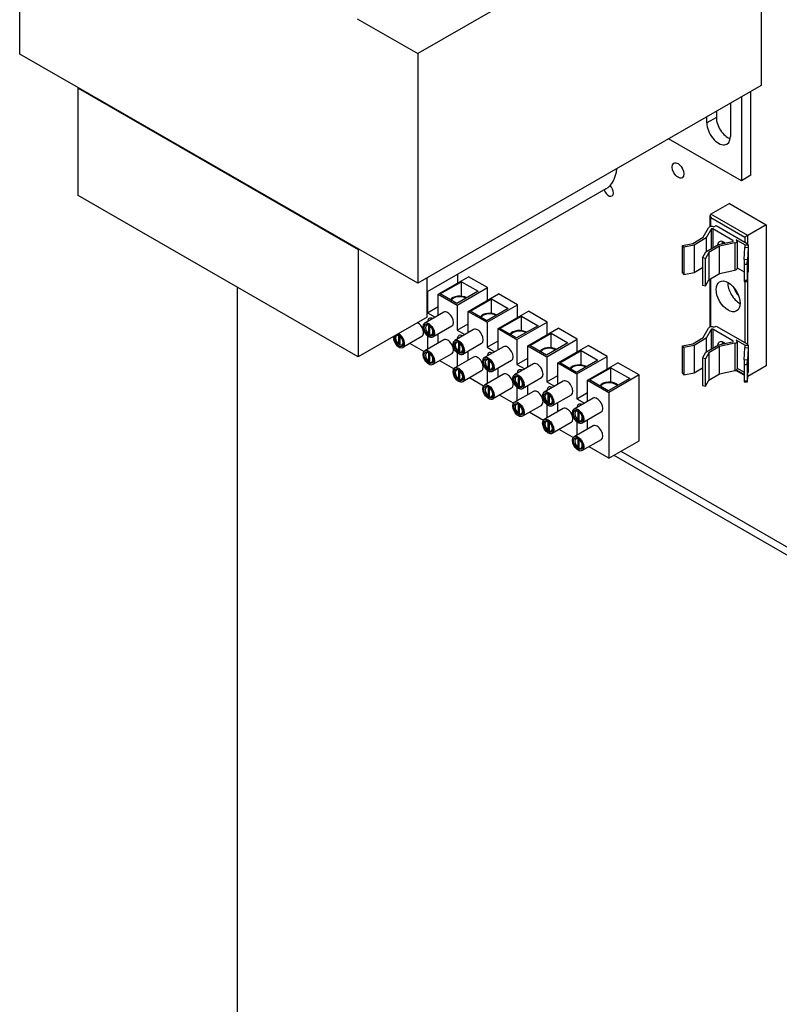
# Model space of a CAD drawing. Units: inches. Extents: x -14 to 209, y -102 to 28.
# Drawn here: x 184 to 191, y -13 to -4 of the extents above; entities that cross this region are included whole.
import ezdxf

# ---------------------------------------------------------------- set-up
doc = ezdxf.new("R2010")
doc.units = ezdxf.units.IN
doc.header["$MEASUREMENT"] = 0

msp = doc.modelspace()

# ---------------------------------------------------------------- linework, layer by layer
for p, q in [((183.5444, -4.1572), (183.5444, -2.0153)), ((190.4599, -2.3084), (187.2567, -4.153)), ((190.4599, -2.3084), (190.4599, -4.4504)), ((186.6931, -3.8285), (187.2567, -4.153)), ((184.0924, -4.4728), (183.5444, -4.1572)), ((187.2567, -4.153), (187.2567, -6.295)), ((184.0924, -4.4728), (184.0889, -4.4748)), ((184.0889, -4.4748), (186.7031, -5.9803)), ((184.0889, -5.4763), (184.0889, -4.4748)), ((186.7066, -5.9782), (184.0924, -4.4728)), ((190.4599, -4.4504), (187.2567, -6.295)), ((190.277, -4.5557), (190.277, -5.3392)), ((190.3654, -5.2883), (190.3654, -4.5048)), ((190.1735, -4.6153), (190.1735, -4.9261)), ((189.9543, -4.7998), (189.9543, -4.7415)), ((190.0427, -4.7489), (189.9543, -4.7998)), ((190.0427, -4.6906), (190.0427, -4.7489)), ((190.277, -5.3392), (189.5968, -4.9474)), ((190.3654, -5.2883), (190.277, -5.3392)), ((189.0123, -5.4153), (187.3465, -6.3746)), ((186.7031, -6.9817), (184.0889, -5.4763)), ((190.1642, -5.5508), (189.9917, -5.6502)), ((190.1642, -5.5508), (190.5086, -5.7492)), ((189.9859, -5.7667), (189.9859, -5.6631)), ((190.3361, -5.8485), (189.9917, -5.6502)), ((189.9917, -5.6828), (190.3078, -5.8649)), ((189.9917, -5.7655), (189.9917, -5.6828)), ((189.9212, -5.8652), (189.9707, -5.7768)), ((190.0197, -5.77), (190.0409, -5.7578)), ((190.0409, -5.7578), (190.3302, -5.9244)), ((190.5086, -5.7492), (190.3361, -5.8485)), ((190.5086, -5.7492), (190.5086, -7.0662)), ((189.8243, -5.9231), (189.9212, -5.8652)), ((189.9493, -5.8704), (189.8346, -5.9398)), ((189.9938, -5.791), (189.9493, -5.8704)), ((189.9493, -5.8704), (189.9493, -5.9995)), ((189.9938, -5.791), (189.9938, -5.9729)), ((190.0104, -5.7887), (190.0104, -5.963)), ((190.1968, -5.896), (190.0104, -5.7887)), ((190.3078, -5.8649), (190.3078, -5.9115)), ((190.3361, -5.9292), (190.3361, -5.8485)), ((189.7284, -5.9427), (189.8243, -5.9231)), ((189.7386, -5.9594), (189.7284, -5.9427)), ((189.7284, -6.1978), (189.7284, -5.9427)), ((189.8346, -5.9398), (189.7386, -5.9594)), ((189.7386, -5.9594), (189.7386, -6.2145)), ((189.8346, -5.9398), (189.8346, -6.1949)), ((189.9436, -6.0029), (190.0617, -5.9323)), ((190.0716, -5.9483), (189.9715, -6.0081)), ((190.0617, -5.9323), (190.1931, -5.9055)), ((190.2162, -5.9188), (190.0716, -5.9483)), ((190.0716, -6.2034), (190.0716, -5.9483)), ((190.1968, -5.896), (190.1968, -5.9041)), ((190.2162, -5.9188), (190.2162, -6.1739)), ((190.309, -5.9366), (190.2276, -5.8897)), ((190.2366, -5.9022), (190.2366, -6.1573)), ((190.3022, -6.0748), (190.309, -5.9627)), ((190.309, -5.9366), (190.339, -5.9372)), ((190.309, -5.9366), (190.309, -5.9627)), ((190.339, -5.9633), (190.309, -5.9627)), ((190.339, -5.9633), (190.3322, -6.0754)), ((190.339, -5.9366), (190.339, -6.1916)), ((190.339, -5.9372), (190.339, -5.9633)), ((190.339, -5.9633), (190.339, -6.1661)), ((186.7066, -5.9782), (186.7031, -5.9803)), ((186.7031, -5.9803), (186.7031, -6.9817)), ((187.2567, -6.295), (186.7066, -5.9782)), ((189.9124, -6.0586), (189.9436, -6.0029)), ((189.9124, -6.0586), (189.9124, -6.3136)), ((189.9404, -6.0638), (189.9124, -6.0586)), ((189.9715, -6.0081), (189.9404, -6.0638)), ((189.9715, -6.0081), (189.9715, -6.2632)), ((189.8346, -6.1949), (189.9124, -6.1478)), ((189.9404, -6.3188), (189.9404, -6.0638)), ((190.2366, -6.15), (190.3012, -6.1872)), ((190.3022, -6.0748), (190.3012, -6.1166)), ((190.3012, -6.1166), (190.3312, -6.1172)), ((190.3012, -6.1166), (190.3012, -6.2703)), ((190.3322, -6.0754), (190.3022, -6.0748)), ((190.3312, -6.1172), (190.3322, -6.0754)), ((190.3312, -6.1172), (190.3312, -6.2709)), ((187.3465, -6.2433), (187.3465, -6.2469)), ((187.4492, -6.397), (187.732, -6.2341)), ((187.6302, -6.2928), (187.6302, -6.2113)), ((187.9088, -6.3359), (187.732, -6.2341)), ((189.7284, -6.1978), (189.7386, -6.2145)), ((189.7386, -6.2145), (189.8346, -6.1949)), ((189.9715, -6.2632), (190.0716, -6.2034)), ((190.0716, -6.2034), (190.2162, -6.1739)), ((190.3322, -6.2782), (190.339, -6.1661)), ((190.3361, -6.8653), (190.3361, -6.2138)), ((190.339, -6.1922), (190.3374, -6.1922)), ((190.339, -6.1661), (190.339, -6.1922)), ((185.5735, -6.3313), (185.5735, -15.9441)), ((187.3465, -6.6112), (187.3465, -6.2469)), ((187.4673, -6.3952), (187.6667, -6.2804)), ((187.6259, -6.4988), (187.9088, -6.3359)), ((187.6667, -6.4158), (187.6667, -6.2804)), ((187.6667, -6.2804), (187.8222, -6.37)), ((187.9088, -6.4532), (187.9088, -6.3359)), ((189.9124, -6.3136), (189.9404, -6.3188)), ((189.9404, -6.3188), (189.9715, -6.2632)), ((189.9859, -6.7028), (189.9859, -6.2546)), ((189.9917, -6.7016), (189.9917, -6.2511)), ((190.3312, -6.2709), (190.3012, -6.2703)), ((190.3012, -6.2703), (190.3022, -6.2776)), ((190.3022, -6.2776), (190.3322, -6.2782)), ((190.3078, -6.2777), (190.3078, -6.8476)), ((190.3322, -6.2782), (190.3312, -6.2709)), ((187.3473, -6.3742), (187.3473, -6.5714)), ((187.4492, -6.397), (187.6259, -6.4988)), ((187.4492, -6.5955), (187.4492, -6.397)), ((187.6228, -6.4848), (187.4673, -6.3952)), ((187.8222, -6.37), (187.6228, -6.4848)), ((187.7278, -6.5575), (188.0106, -6.3946)), ((188.1874, -6.4964), (188.0106, -6.3946)), ((187.3473, -6.5714), (187.4492, -6.5128)), ((187.6259, -6.4988), (187.6259, -6.7318)), ((187.7459, -6.5557), (187.9453, -6.4408)), ((187.9045, -6.6593), (188.1874, -6.4964)), ((187.9453, -6.5763), (187.9453, -6.4408)), ((187.9453, -6.4408), (188.1008, -6.5304)), ((188.1874, -6.6137), (188.1874, -6.4964)), ((187.3465, -6.6112), (186.7031, -6.9817)), ((187.5001, -6.5661), (187.3233, -6.6679)), ((187.3473, -6.5714), (187.4192, -6.6127)), ((187.7278, -6.5575), (187.9045, -6.6593)), ((187.7278, -6.7559), (187.7278, -6.5575)), ((187.9014, -6.6453), (187.7459, -6.5557)), ((188.1008, -6.5304), (187.9014, -6.6453)), ((188.0064, -6.7179), (188.2892, -6.555)), ((188.0245, -6.7161), (188.2239, -6.6013)), ((188.2239, -6.7367), (188.2239, -6.6013)), ((188.2239, -6.6013), (188.3794, -6.6909)), ((188.466, -6.6568), (188.2892, -6.555)), ((187.3527, -6.6797), (187.3394, -6.6874)), ((187.3609, -6.688), (187.3647, -6.6859)), ((187.3609, -6.7694), (187.3609, -6.688)), ((187.3705, -6.6903), (187.3677, -6.6919)), ((187.3677, -6.6919), (187.3677, -6.7733)), ((187.575, -6.6961), (187.3982, -6.7979)), ((187.6259, -6.7318), (187.7278, -6.6732)), ((187.9045, -6.6593), (187.9045, -6.8923)), ((188.3794, -6.6909), (188.18, -6.8057)), ((188.1831, -6.8197), (188.466, -6.6568)), ((188.466, -6.7741), (188.466, -6.6568)), ((190.0197, -6.7061), (190.0409, -6.6939)), ((190.0409, -6.6939), (190.3302, -6.8604)), ((187.0743, -6.7758), (187.0608, -6.7836)), ((187.0823, -6.7843), (187.0862, -6.7821)), ((187.0823, -6.8657), (187.0823, -6.7843)), ((187.092, -6.7865), (187.0891, -6.7882)), ((187.0891, -6.7882), (187.0891, -6.8696)), ((187.2964, -6.7922), (187.1196, -6.894)), ((187.3473, -6.7845), (187.3473, -6.9106)), ((187.3677, -6.7655), (187.3609, -6.7694)), ((187.4028, -6.7662), (187.3893, -6.774)), ((187.4492, -6.7772), (187.4417, -6.7729)), ((187.4492, -6.852), (187.4492, -6.7772)), ((187.7787, -6.7266), (187.6019, -6.8284)), ((187.6259, -6.7318), (187.6978, -6.7732)), ((188.0064, -6.7179), (188.1831, -6.8197)), ((188.0064, -6.9163), (188.0064, -6.7179)), ((188.18, -6.8057), (188.0245, -6.7161)), ((188.285, -6.8783), (188.5678, -6.7155)), ((188.3031, -6.8765), (188.5025, -6.7617)), ((188.5025, -6.8971), (188.5025, -6.7617)), ((188.5025, -6.7617), (188.658, -6.8513)), ((188.7446, -6.8172), (188.5678, -6.7155)), ((189.9212, -6.8013), (189.9707, -6.7129)), ((189.9938, -6.727), (189.9493, -6.8065)), ((189.9938, -6.727), (189.9938, -6.909)), ((190.0104, -6.7247), (190.0104, -6.8991)), ((190.1968, -6.8321), (190.0104, -6.7247)), ((187.0891, -6.8618), (187.0823, -6.8657)), ((187.1242, -6.8625), (187.1107, -6.8703)), ((187.3146, -6.9327), (187.1835, -6.8572)), ((187.5001, -6.8226), (187.3233, -6.9244)), ((187.6313, -6.8401), (187.618, -6.8478)), ((187.6395, -6.8485), (187.6433, -6.8463)), ((187.6395, -6.9299), (187.6395, -6.8485)), ((187.6491, -6.8508), (187.6463, -6.8524)), ((187.6463, -6.8524), (187.6463, -6.9338)), ((187.8536, -6.8565), (187.6768, -6.9583)), ((188.0573, -6.887), (187.8805, -6.9888)), ((187.9045, -6.8923), (188.0064, -6.8336)), ((188.1831, -6.8197), (188.1831, -7.0527)), ((188.285, -6.8783), (188.4617, -6.9801)), ((188.285, -7.0768), (188.285, -6.8783)), ((188.4586, -6.9661), (188.3031, -6.8765)), ((188.658, -6.8513), (188.4586, -6.9661)), ((188.4617, -6.9801), (188.7446, -6.8172)), ((188.5636, -7.0388), (188.8464, -6.8759)), ((188.7446, -6.9345), (188.7446, -6.8172)), ((189.0232, -6.9777), (188.8464, -6.8759)), ((189.7284, -6.8788), (189.8243, -6.8592)), ((189.7386, -6.8955), (189.7284, -6.8788)), ((189.7284, -7.1339), (189.7284, -6.8788)), ((189.8346, -6.8759), (189.7386, -6.8955)), ((189.8243, -6.8592), (189.9212, -6.8013)), ((189.9493, -6.8065), (189.8346, -6.8759)), ((189.8346, -6.8759), (189.8346, -7.131)), ((189.9436, -6.939), (190.0617, -6.8684)), ((189.9493, -6.8065), (189.9493, -6.9356)), ((190.0716, -6.8844), (189.9715, -6.9442)), ((190.0617, -6.8684), (190.1931, -6.8416)), ((190.2162, -6.8549), (190.0716, -6.8844)), ((190.0716, -7.1395), (190.0716, -6.8844)), ((190.1968, -6.8321), (190.1968, -6.8402)), ((190.2162, -6.8549), (190.2162, -7.11)), ((190.309, -6.8727), (190.2276, -6.8258)), ((190.2366, -6.8383), (190.2366, -7.0934)), ((190.309, -6.8727), (190.339, -6.8733)), ((190.309, -6.8727), (190.309, -6.8988)), ((190.339, -6.8727), (190.339, -7.1277)), ((190.339, -6.8733), (190.339, -6.8994)), ((187.3529, -6.9363), (187.3394, -6.9441)), ((187.3609, -6.9448), (187.3648, -6.9425)), ((187.3609, -7.0261), (187.3609, -6.9448)), ((187.3706, -6.947), (187.3677, -6.9486)), ((187.3677, -6.9486), (187.3677, -7.03)), ((187.575, -6.9526), (187.3982, -7.0544)), ((187.6259, -6.9449), (187.6259, -7.0711)), ((187.6463, -6.926), (187.6395, -6.9299)), ((187.6814, -6.9266), (187.6679, -6.9344)), ((187.7278, -6.9376), (187.7203, -6.9333)), ((187.7278, -7.0124), (187.7278, -6.9376)), ((187.9045, -6.8923), (187.9764, -6.9336)), ((188.5817, -7.037), (188.7811, -6.9222)), ((188.7403, -7.1406), (189.0232, -6.9777)), ((188.7811, -7.0576), (188.7811, -6.9222)), ((188.7811, -6.9222), (188.9366, -7.0117)), ((189.0232, -7.095), (189.0232, -6.9777)), ((189.7386, -6.8955), (189.7386, -7.1506)), ((189.9124, -6.9947), (189.9436, -6.939)), ((189.9715, -6.9442), (189.9404, -6.9999)), ((189.9715, -6.9442), (189.9715, -7.1993)), ((190.3022, -7.0109), (190.309, -6.8988)), ((190.339, -6.8994), (190.309, -6.8988)), ((190.339, -6.8994), (190.3322, -7.0115)), ((190.339, -6.8994), (190.339, -7.1022)), ((187.3677, -7.0222), (187.3609, -7.0261)), ((187.4028, -7.0229), (187.3893, -7.0307)), ((187.5932, -7.0931), (187.4621, -7.0176)), ((187.7787, -6.9831), (187.6019, -7.0849)), ((187.9099, -7.0006), (187.8966, -7.0082)), ((187.9181, -7.0089), (187.9219, -7.0068)), ((187.9181, -7.0903), (187.9181, -7.0089)), ((187.9277, -7.0112), (187.9249, -7.0128)), ((187.9249, -7.0128), (187.9249, -7.0942)), ((188.1322, -7.017), (187.9554, -7.1188)), ((188.3359, -7.0474), (188.1591, -7.1492)), ((188.1831, -7.0527), (188.285, -6.9941)), ((188.1831, -7.0527), (188.255, -7.0941)), ((188.4617, -6.9801), (188.4617, -7.2131)), ((188.5636, -7.0388), (188.7403, -7.1406)), ((188.5636, -7.2372), (188.5636, -7.0388)), ((188.7372, -7.1266), (188.5817, -7.037)), ((188.9366, -7.0117), (188.7372, -7.1266)), ((188.8422, -7.1992), (189.125, -7.0363)), ((189.323, -7.1503), (189.125, -7.0363)), ((189.9124, -6.9947), (189.9124, -7.2497)), ((189.9404, -6.9999), (189.9124, -6.9947)), ((189.9404, -7.2549), (189.9404, -6.9999)), ((190.3022, -7.0109), (190.3012, -7.0527)), ((190.3012, -7.0527), (190.3312, -7.0533)), ((190.3012, -7.0527), (190.3012, -7.2064)), ((190.3322, -7.0115), (190.3022, -7.0109)), ((190.3312, -7.0533), (190.3322, -7.0115)), ((190.3312, -7.0533), (190.3312, -7.207)), ((190.5086, -7.0662), (190.3361, -7.1656)), ((187.6315, -7.0967), (187.618, -7.1045)), ((187.6395, -7.1052), (187.6434, -7.103)), ((187.6395, -7.1866), (187.6395, -7.1052)), ((187.6492, -7.1074), (187.6463, -7.1091)), ((187.6463, -7.1091), (187.6463, -7.1905)), ((187.8536, -7.1131), (187.6768, -7.2149)), ((188.0573, -7.1435), (187.8805, -7.2453)), ((187.9045, -7.1054), (187.9045, -7.2315)), ((187.9249, -7.0864), (187.9181, -7.0903)), ((187.96, -7.0871), (187.9465, -7.0949)), ((188.0064, -7.0981), (187.9989, -7.0937)), ((188.0064, -7.1729), (188.0064, -7.0981)), ((188.1885, -7.161), (188.1752, -7.1687)), ((188.4617, -7.2131), (188.5636, -7.1545)), ((188.7403, -7.1406), (188.7403, -7.3736)), ((188.8603, -7.1974), (189.0597, -7.0826)), ((189.323, -7.1503), (189.0401, -7.3132)), ((189.0597, -7.218), (189.0597, -7.0826)), ((189.0597, -7.0826), (189.2344, -7.1832)), ((189.323, -7.7635), (189.323, -7.1503)), ((189.7284, -7.1339), (189.7386, -7.1506)), ((189.7386, -7.1506), (189.8346, -7.131)), ((189.8346, -7.131), (189.9124, -7.0839)), ((189.9715, -7.1993), (190.0716, -7.1395)), ((190.0716, -7.1395), (190.2162, -7.11)), ((190.3012, -7.1522), (190.2238, -7.1077)), ((190.3012, -7.1454), (190.2299, -7.1044)), ((190.2366, -7.086), (190.3012, -7.1232)), ((190.3322, -7.2143), (190.339, -7.1022)), ((190.3361, -7.1656), (190.3361, -7.1498)), ((190.339, -7.1283), (190.3374, -7.1283)), ((190.339, -7.1022), (190.339, -7.1283)), ((187.6463, -7.1827), (187.6395, -7.1866)), ((187.6814, -7.1834), (187.6679, -7.1912)), ((187.8718, -7.2536), (187.7407, -7.1781)), ((188.1967, -7.1694), (188.2005, -7.1672)), ((188.1967, -7.2507), (188.1967, -7.1694)), ((188.2035, -7.2468), (188.1967, -7.2507)), ((188.2063, -7.1716), (188.2035, -7.1732)), ((188.2035, -7.1732), (188.2035, -7.2546)), ((188.2386, -7.2475), (188.2251, -7.2553)), ((188.4108, -7.1774), (188.234, -7.2792)), ((188.285, -7.2585), (188.2775, -7.2542)), ((188.6145, -7.2079), (188.4377, -7.3097)), ((188.4617, -7.2131), (188.5336, -7.2545)), ((188.8422, -7.1992), (189.0401, -7.3132)), ((188.8422, -7.3976), (188.8422, -7.1992)), ((189.035, -7.298), (188.8603, -7.1974)), ((189.2344, -7.1832), (189.035, -7.298)), ((189.9124, -7.2497), (189.9404, -7.2549)), ((189.9404, -7.2549), (189.9715, -7.1993)), ((190.3312, -7.207), (190.3012, -7.2064)), ((190.3012, -7.2064), (190.3022, -7.2137)), ((190.3022, -7.2137), (190.3322, -7.2143)), ((190.3322, -7.2143), (190.3312, -7.207)), ((187.9101, -7.2571), (187.8966, -7.2649)), ((187.9181, -7.2656), (187.922, -7.2634)), ((187.9181, -7.347), (187.9181, -7.2656)), ((187.9249, -7.3431), (187.9181, -7.347)), ((187.9278, -7.2678), (187.9249, -7.2695)), ((187.9249, -7.2695), (187.9249, -7.3509)), ((187.96, -7.3438), (187.9465, -7.3516)), ((188.1322, -7.2735), (187.9554, -7.3753)), ((188.1504, -7.414), (188.0193, -7.3385)), ((188.3359, -7.3039), (188.1591, -7.4057)), ((188.1831, -7.2658), (188.1831, -7.3919)), ((188.285, -7.3333), (188.285, -7.2585)), ((188.4671, -7.3214), (188.4538, -7.3291)), ((188.4753, -7.3298), (188.4791, -7.3276)), ((188.4753, -7.4112), (188.4753, -7.3298)), ((188.4849, -7.3321), (188.4821, -7.3337)), ((188.4821, -7.3337), (188.4821, -7.4151)), ((188.6894, -7.3379), (188.5126, -7.4397)), ((188.7403, -7.3736), (188.8422, -7.3149)), ((189.0401, -7.3132), (189.0401, -7.9264)), ((188.1887, -7.4176), (188.1752, -7.4254)), ((188.1967, -7.4261), (188.2006, -7.4238)), ((188.1967, -7.5074), (188.1967, -7.4261)), ((188.2064, -7.4283), (188.2035, -7.43)), ((188.2035, -7.43), (188.2035, -7.5113)), ((188.4108, -7.4339), (188.234, -7.5357)), ((188.4617, -7.4262), (188.4617, -7.5524)), ((188.4821, -7.4073), (188.4753, -7.4112)), ((188.5172, -7.4079), (188.5037, -7.4158)), ((188.5636, -7.4189), (188.5561, -7.4146)), ((188.5636, -7.4937), (188.5636, -7.4189)), ((188.8931, -7.3683), (188.7163, -7.4701)), ((188.7403, -7.3736), (188.8122, -7.4149)), ((188.2035, -7.5036), (188.1967, -7.5074)), ((188.2386, -7.5042), (188.2251, -7.512)), ((188.429, -7.5744), (188.2979, -7.4989)), ((188.6145, -7.4644), (188.4377, -7.5662)), ((188.7457, -7.4819), (188.7324, -7.4895)), ((188.7539, -7.4902), (188.7577, -7.4881)), ((188.7539, -7.5716), (188.7539, -7.4902)), ((188.7635, -7.4925), (188.7607, -7.4941)), ((188.7607, -7.4941), (188.7607, -7.5755)), ((188.968, -7.4983), (188.7912, -7.6001)), ((188.4673, -7.578), (188.4538, -7.5858)), ((188.4753, -7.5865), (188.4792, -7.5843)), ((188.4753, -7.6679), (188.4753, -7.5865)), ((188.485, -7.5887), (188.4821, -7.5904)), ((188.4821, -7.5904), (188.4821, -7.6718)), ((188.6894, -7.5944), (188.5126, -7.6962)), ((188.7403, -7.5867), (188.7403, -7.7128)), ((188.7607, -7.5677), (188.7539, -7.5716)), ((188.7958, -7.5684), (188.7823, -7.5762)), ((188.8422, -7.5794), (188.8347, -7.575)), ((188.8422, -7.6542), (188.8422, -7.5794)), ((188.4821, -7.664), (188.4753, -7.6679)), ((188.5172, -7.6647), (188.5037, -7.6725)), ((188.7076, -7.7349), (188.5765, -7.6594)), ((188.8931, -7.6248), (188.7163, -7.7266)), ((188.7459, -7.7385), (188.7324, -7.7462)), ((188.7539, -7.7469), (188.7578, -7.7447)), ((188.7539, -7.8283), (188.7539, -7.7469)), ((188.7636, -7.7491), (188.7607, -7.7508)), ((188.7607, -7.7508), (188.7607, -7.8322)), ((188.968, -7.7548), (188.7912, -7.8566)), ((189.0401, -7.9264), (189.323, -7.7635)), ((188.7607, -7.8244), (188.7539, -7.8283)), ((188.7958, -7.8251), (188.7823, -7.8329)), ((189.0401, -7.9264), (188.8551, -7.8198)), ((189.1507, -7.8627), (194.2148, -10.7789)), ((189.0868, -7.8995), (194.2148, -10.8525))]:
    msp.add_line(p, q)
for centre, major_axis, ratio, start_param, end_param in [((190.1523, -4.812), (0.0773, -0.1343), 0.578093, 3.928868, 5.677716), ((190.0639, -4.8629), (0.0773, -0.1343), 0.578093, 3.928868, 7.070517), ((188.7628, -4.982), (0.2495, -0.4333), 0.578093, 0, 0.688269), ((189.7621, -5.1987), (0.0389, -0.0676), 0.578093, 4.516127, 4.908651), ((189.0369, -5.4245), (0.0324, -0.0563), 0.578093, 4.397, 8.297789), ((190.0059, -5.6747), (0.0142, -0.0245), 0.576978, 3.140626, 4.711422), ((189.9988, -5.782), (-0.0295, 0), 0.575862, 3.926991, 5.971311), ((190.0033, -5.7927), (-0.01, 0), 0.575862, 3.926991, 5.971311), ((190.3219, -5.8567), (-0.02, -0.0116), 0.001672, 3.926024, 5.49682), ((190.1077, -5.9722), (-0.0374, 0.065), 0.578093, 5.25143, 6.983189), ((190.1498, -5.948), (0.0374, -0.065), 0.578093, 3.735804, 4.05043), ((190.1498, -5.948), (-0.0299, 0.052), 0.578093, 0.5223, 0.776334), ((190.1897, -5.9001), (0.01, 0), 0.575862, 5.053244, 7.068583), ((190.206, -5.9022), (0.0306, 0), 0.575862, 5.053244, 7.068583), ((190.309, -5.9366), (0.03, 0), 0.575862, 6.248487, 7.068583), ((186.9951, -6), (0.2495, -0.4333), 0.578093, 0.678299, 0.688269), ((190.206, -6.1573), (0.0306, 0), 0.575862, 5.053244, 6.283185), ((190.309, -6.1916), (0.03, 0), 0.575862, 6.248487, 6.283185), ((190.2609, -6.3546), (0.0786, -0.1365), 0.578093, 3.903165, 5.521613), ((187.6489, -6.4687), (-0.0935, 0), 0.575862, 3.912265, 5.919002), ((187.6489, -6.4687), (-0.0842, 0), 0.575862, 3.910632, 5.969249), ((190.2609, -6.3546), (0.0374, -0.065), 0.578093, 4.178513, 5.246265), ((187.5375, -6.6311), (-0.0374, 0.065), 0.578093, 3.141593, 6.283185), ((187.9275, -6.6291), (-0.0935, 0), 0.575862, 3.912265, 5.919002), ((187.9275, -6.6291), (-0.0842, 0), 0.575862, 3.910632, 5.969249), ((187.2589, -6.7272), (0.0374, -0.065), 0.578093, 0, 2.430414), ((187.3643, -6.7307), (-0.025, 0.0433), 0.578093, 5.595422, 8.545612), ((187.3945, -6.677), (-0.0312, 0.0542), 0.578093, 5.478417, 7.087953), ((187.3643, -6.7307), (0.025, -0.0433), 0.578093, 5.595422, 8.545612), ((189.9988, -6.7181), (-0.0295, 0), 0.575862, 3.926991, 5.971311), ((187.0822, -6.829), (0.0374, -0.065), 0.578093, 3.852771, 8.713599), ((187.0822, -6.829), (-0.0302, 0.0524), 0.578093, 0.350267, 5.932918), ((187.0857, -6.827), (-0.025, 0.0433), 0.578093, 5.595422, 8.545612), ((187.0857, -6.827), (0.025, -0.0433), 0.578093, 5.595422, 8.545612), ((187.6731, -6.8374), (-0.0312, 0.0542), 0.578093, 5.478417, 7.087953), ((187.8161, -6.7916), (-0.0374, 0.065), 0.578093, 3.141593, 6.283185), ((188.2061, -6.7896), (-0.0935, 0), 0.575862, 3.912265, 5.919002), ((188.2061, -6.7896), (-0.0842, 0), 0.575862, 3.910632, 5.969249), ((190.0033, -6.7288), (-0.01, 0), 0.575862, 3.926991, 5.971311), ((187.5375, -6.8876), (-0.0374, 0.065), 0.578093, 3.141593, 6.283185), ((187.6429, -6.8911), (-0.025, 0.0433), 0.578093, 5.595422, 8.545612), ((187.6429, -6.8911), (0.025, -0.0433), 0.578093, 5.595422, 8.545612), ((188.0947, -6.952), (-0.0374, 0.065), 0.578093, 3.141593, 6.283185), ((190.1077, -6.9083), (-0.0374, 0.065), 0.578093, 5.25143, 6.983189), ((190.1498, -6.8841), (0.0374, -0.065), 0.578093, 3.735804, 4.05043), ((190.1498, -6.8841), (-0.0299, 0.052), 0.578093, 0.5223, 0.776334), ((190.1897, -6.8362), (0.01, 0), 0.575862, 5.053244, 7.068583), ((190.206, -6.8383), (0.0306, 0), 0.575862, 5.053244, 7.068583), ((190.309, -6.8727), (0.03, 0), 0.575862, 6.248487, 7.068583), ((187.3643, -6.9874), (-0.025, 0.0433), 0.578093, 5.595422, 8.545612), ((187.3643, -6.9874), (0.025, -0.0433), 0.578093, 5.595422, 8.545612), ((187.8161, -7.0481), (-0.0374, 0.065), 0.578093, 3.141593, 6.283185), ((187.9517, -6.9978), (-0.0312, 0.0542), 0.578093, 5.478417, 7.087953), ((188.4847, -6.95), (-0.0935, 0), 0.575862, 3.912265, 5.919002), ((188.4847, -6.95), (-0.0842, 0), 0.575862, 3.910632, 5.969249), ((187.9215, -7.0516), (-0.025, 0.0433), 0.578093, 5.595422, 8.545612), ((187.9215, -7.0516), (0.025, -0.0433), 0.578093, 5.595422, 8.545612), ((188.3733, -7.1124), (-0.0374, 0.065), 0.578093, 3.141593, 6.283185), ((188.7633, -7.1104), (-0.0935, 0), 0.575862, 3.912265, 5.919002), ((188.7633, -7.1104), (-0.0842, 0), 0.575862, 3.910632, 5.969249), ((187.6429, -7.1478), (-0.025, 0.0433), 0.578093, 5.595422, 8.545612), ((187.6429, -7.1478), (0.025, -0.0433), 0.578093, 5.595422, 8.545612), ((188.0947, -7.2085), (-0.0374, 0.065), 0.578093, 3.141593, 6.283185), ((188.2001, -7.212), (-0.025, 0.0433), 0.578093, 5.595422, 8.545612), ((188.2303, -7.1583), (-0.0312, 0.0542), 0.578093, 5.478417, 7.087953), ((190.206, -7.0934), (0.0306, 0), 0.575862, 5.053244, 6.283185), ((190.309, -7.1277), (0.03, 0), 0.575862, 6.248487, 6.283185), ((188.2001, -7.212), (0.025, -0.0433), 0.578093, 5.595422, 8.545612), ((188.6519, -7.2729), (-0.0374, 0.065), 0.578093, 3.141593, 6.283185), ((189.0419, -7.2709), (-0.0935, 0), 0.575862, 3.617248, 5.919002), ((189.0419, -7.2709), (-0.0842, 0), 0.575862, 3.581562, 5.969249), ((190.3219, -7.1411), (-0.0142, 0.0245), 0.576978, 3.07369, 3.140626), ((187.9215, -7.3083), (-0.025, 0.0433), 0.578093, 5.595422, 8.545612), ((187.9215, -7.3083), (0.025, -0.0433), 0.578093, 5.595422, 8.545612), ((188.3733, -7.3689), (-0.0374, 0.065), 0.578093, 3.141593, 6.283185), ((188.4787, -7.3724), (-0.025, 0.0433), 0.578093, 5.595422, 8.545612), ((188.5089, -7.3187), (-0.0312, 0.0542), 0.578093, 5.478417, 7.087953), ((188.4787, -7.3724), (0.025, -0.0433), 0.578093, 5.595422, 8.545612), ((188.2001, -7.4687), (-0.025, 0.0433), 0.578093, 5.595422, 8.545612), ((188.2001, -7.4687), (0.025, -0.0433), 0.578093, 5.595422, 8.545612), ((188.7875, -7.4791), (-0.0312, 0.0542), 0.578093, 5.478417, 7.087953), ((188.9305, -7.4333), (-0.0374, 0.065), 0.578093, 3.141593, 6.283185), ((188.6519, -7.5294), (-0.0374, 0.065), 0.578093, 3.141593, 6.283185), ((188.7573, -7.5329), (-0.025, 0.0433), 0.578093, 5.595422, 8.545612), ((188.7573, -7.5329), (0.025, -0.0433), 0.578093, 5.595422, 8.545612), ((188.4787, -7.6291), (-0.025, 0.0433), 0.578093, 5.595422, 8.545612), ((188.4787, -7.6291), (0.025, -0.0433), 0.578093, 5.595422, 8.545612), ((188.9305, -7.6898), (-0.0374, 0.065), 0.578093, 3.141593, 6.283185), ((188.7573, -7.7896), (-0.025, 0.0433), 0.578093, 5.595422, 8.545612), ((188.7573, -7.7896), (0.025, -0.0433), 0.578093, 5.595422, 8.545612)]:
    msp.add_ellipse(centre, major_axis=major_axis, ratio=ratio, start_param=start_param, end_param=end_param)
for centre, major_axis, ratio in [((189.6855, -5.2428), (0.0389, -0.0676), 0.578093), ((190.335, -6.1301), (-0.0009, -0.045), 0.028362), ((190.1521, -6.4174), (-0.0786, 0.1365), 0.578093), ((187.3608, -6.7329), (-0.0374, 0.065), 0.578093), ((187.3608, -6.7329), (-0.0302, 0.0524), 0.578093), ((187.6394, -6.8934), (-0.0374, 0.065), 0.578093), ((187.6394, -6.8934), (-0.0302, 0.0524), 0.578093), ((187.3608, -6.9894), (-0.0374, 0.065), 0.578093), ((187.3608, -6.9894), (-0.0302, 0.0524), 0.578093), ((187.918, -7.0538), (-0.0374, 0.065), 0.578093), ((187.918, -7.0538), (-0.0302, 0.0524), 0.578093), ((190.335, -7.0662), (-0.0009, -0.045), 0.028362), ((187.6394, -7.1499), (-0.0374, 0.065), 0.578093), ((187.6394, -7.1499), (-0.0302, 0.0524), 0.578093), ((188.1966, -7.2142), (-0.0374, 0.065), 0.578093), ((188.1966, -7.2142), (-0.0302, 0.0524), 0.578093), ((187.918, -7.3103), (-0.0374, 0.065), 0.578093), ((187.918, -7.3103), (-0.0302, 0.0524), 0.578093), ((188.4752, -7.3747), (-0.0374, 0.065), 0.578093), ((188.4752, -7.3747), (-0.0302, 0.0524), 0.578093), ((188.1966, -7.4707), (-0.0374, 0.065), 0.578093), ((188.1966, -7.4707), (-0.0302, 0.0524), 0.578093), ((188.7538, -7.5351), (-0.0374, 0.065), 0.578093), ((188.7538, -7.5351), (-0.0302, 0.0524), 0.578093), ((188.4752, -7.6312), (-0.0374, 0.065), 0.578093), ((188.4752, -7.6312), (-0.0302, 0.0524), 0.578093), ((188.7538, -7.7916), (-0.0374, 0.065), 0.578093), ((188.7538, -7.7916), (-0.0302, 0.0524), 0.578093)]:
    msp.add_ellipse(centre, major_axis=major_axis, ratio=ratio)

doc.saveas('drawing.dxf')
